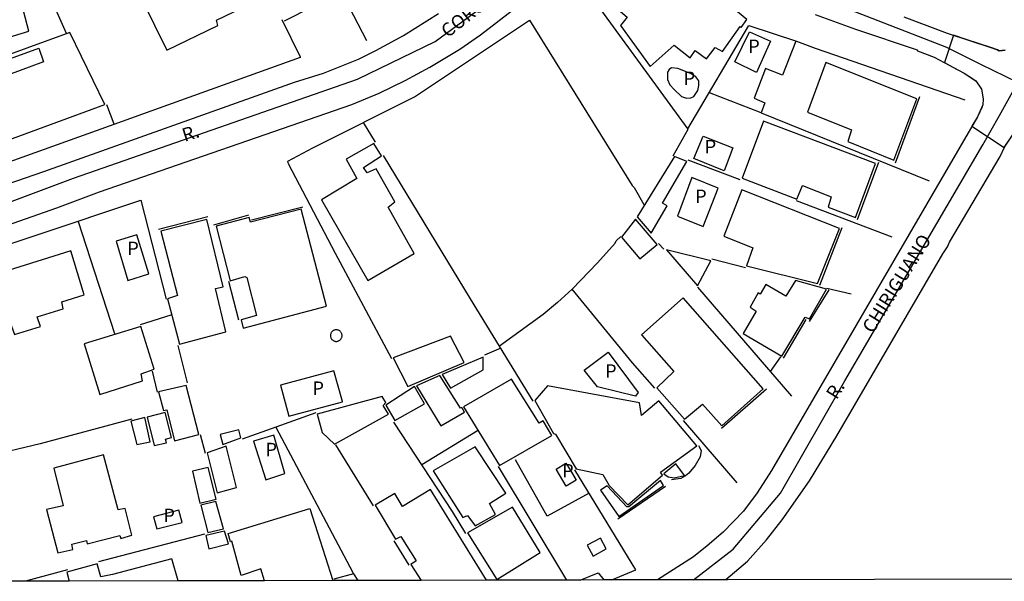
# Model space of a CAD drawing. Units: millimetres. Extents: x 173485 to 178311, y 1668721 to 1671503.
# Drawn here: x 175444 to 175627, y 1668725 to 1668830 of the extents above; entities that cross this region are included whole.
import ezdxf
from ezdxf.enums import TextEntityAlignment as Align

# ---------------------------------------------------------------- set-up
doc = ezdxf.new("R2010")
doc.units = ezdxf.units.MM
for name, color, linetype in [('V-AREA_VERDE', 3, 'Continuous'), ('V-CRUZAMENTO', 1, 'Continuous'), ('V-EDIFICACAO', 7, 'Continuous'), ('V-EIXO_DE_LOGRADOURO', 3, 'Continuous'), ('V-LOTE', 1, 'Continuous'), ('V-NOME_DOS_LOGRADOUROS', 7, 'Continuous'), ('V-QUADRA', 21, 'Continuous'), ('V-TESTADA', 5, 'Continuous'), ('X-LIMITE_5000', 1, 'Continuous')]:
    doc.layers.add(name, color=color, linetype=linetype)

# ---------------------------------------------------------------- blocks, each defined once
blk = doc.blocks.new('871JIVP_img_geo')
at = {"layer": 'V-AREA_VERDE'}
for points in [[(175608.1, 1668830.24), (175616.17, 1668827.16), (175624.24, 1668824.5), (175625.48, 1668824.09), (175625.82, 1668823.91), (175626.93, 1668824)], [(175575.05, 1668725.65), (175579.03, 1668729.07), (175582.59, 1668733.06), (175585.5, 1668736.74), (175590.56, 1668744.02), (175595.64, 1668752.37), (175615.31, 1668786.2), (175616.23, 1668787.48), (175616.57, 1668788.32), (175625.99, 1668804.29), (175626.79, 1668806), (175628.29, 1668808.26), (175635.49, 1668820.57), (175637.12, 1668822.12), (175639.06, 1668823.02), (175640.81, 1668823.32), (175643.08, 1668823.06), (175644.94, 1668822.21), (175646.07, 1668821.35), (175646.94, 1668820.47)]]:
    blk.add_lwpolyline(points, dxfattribs=at)
at = {"layer": 'V-CRUZAMENTO'}
blk.add_lwpolyline([(175626.93, 1668824), (175625.82, 1668823.91), (175625.48, 1668824.09), (175624.24, 1668824.5), (175619.88, 1668825.94), (175617.32, 1668826.78), (175615.65, 1668821.7), (175617.1, 1668820.94), (175619.31, 1668819.77), (175620.84, 1668818.73), (175621.44, 1668818.32), (175622.49, 1668816.76), (175622.85, 1668815.01), (175622.74, 1668813.86), (175622.58, 1668813.49), (175622.58, 1668813.49), (175622.62, 1668813.47), (175621.76, 1668811.64), (175620.75, 1668809.91), (175626.74, 1668805.93), (175628.29, 1668808.26)], dxfattribs=at)
at = {"layer": 'V-EDIFICACAO'}
for points in [[(175472.35, 1668839.9), (175471.56, 1668841.48), (175472.61, 1668842.11), (175470.59, 1668846.29), (175469.3, 1668845.7), (175468.96, 1668846.32), (175461.99, 1668842.8), (175471.19, 1668824), (175480.7, 1668828.62), (175480.44, 1668829.58), (175488.32, 1668833.46), (175482.67, 1668844.92), (175472.35, 1668839.9)], [(175560.42, 1668845.03), (175552.37, 1668835.39), (175555.01, 1668833.33), (175554.21, 1668832.23), (175556.68, 1668830.14), (175555.46, 1668828.63), (175561.01, 1668821.01), (175565.46, 1668824.98), (175568.43, 1668822.59), (175569.37, 1668823.95), (175571.42, 1668822.42), (175573.08, 1668824.51), (175574.39, 1668823.76), (175577.67, 1668828.44), (175577.91, 1668828.26), (175578.93, 1668829.69), (175560.42, 1668845.03)], [(175419.37, 1668831.09), (175423.22, 1668819.56), (175437.2, 1668823.62), (175436.81, 1668824.87), (175445.58, 1668827.58), (175442.92, 1668837.76), (175442.92, 1668837.76), (175419.37, 1668831.09), (175419.37, 1668831.09), (175419.37, 1668831.09), (175419.37, 1668831.09)], [(175424.91, 1668813.21), (175428.86, 1668802.6), (175459.7, 1668813.9), (175453.21, 1668827.28), (175437.16, 1668821.51), (175437.37, 1668820.76), (175447.44, 1668824.4), (175448.3, 1668821.87), (175424.91, 1668813.21)], [(175576.71, 1668821.86), (175576.71, 1668821.86), (175579.45, 1668827.4), (175583.34, 1668825.71), (175580.71, 1668819.86), (175576.71, 1668821.86)], [(175565.41, 1668816.71), (175566.79, 1668815.41), (175567.73, 1668815.09), (175568.54, 1668815.16), (175569.12, 1668815.41), (175569.86, 1668816.51), (175570.05, 1668817.45), (175569.99, 1668818.34), (175569.44, 1668819.05), (175568.46, 1668819.71), (175566.14, 1668820.64), (175564.95, 1668820.75), (175564.5, 1668820.46), (175564.22, 1668819.92), (175564.18, 1668818.6), (175564.63, 1668817.59), (175565.41, 1668816.71)], [(175593.59, 1668821.73), (175590.18, 1668812.53), (175598.39, 1668809.22), (175597.72, 1668807.06), (175606.25, 1668803.59), (175610.5, 1668815.01), (175593.59, 1668821.73)], [(175582.03, 1668810.82), (175578.04, 1668800.24), (175588.21, 1668796.33), (175589.27, 1668798.85), (175589.27, 1668798.85), (175594.58, 1668796.79), (175594.04, 1668794.84), (175599.13, 1668792.91), (175602.84, 1668802.94), (175582.03, 1668810.82)], [(175574.71, 1668801.6), (175569.12, 1668803.89), (175570.85, 1668808.04), (175576.34, 1668805.9), (175574.71, 1668801.6)], [(175504.49, 1668803.76), (175506.53, 1668800.15), (175499.95, 1668796.24), (175508.57, 1668781.2), (175517.18, 1668786.25), (175512.31, 1668794.84), (175513.58, 1668795.83), (175510.11, 1668801.98), (175508.44, 1668801.24), (175507.74, 1668802.21), (175511.1, 1668804.4), (175509.68, 1668806.69), (175504.49, 1668803.76)], [(175558.57, 1668793.07), (175561.14, 1668790), (175564.15, 1668795.11), (175563.26, 1668795.62), (175567.82, 1668803.33), (175565.51, 1668804.25), (175558.57, 1668793.07)], [(175566.03, 1668793.15), (175570.81, 1668791.25), (175573.64, 1668798.39), (175568.74, 1668800.35), (175566.03, 1668793.15)], [(175578.03, 1668798.06), (175574.64, 1668789.44), (175580.06, 1668787.29), (175578.87, 1668783.95), (175592.07, 1668780.66), (175596.15, 1668790.92), (175578.03, 1668798.06)], [(175486.74, 1668792.05), (175486.51, 1668792.93), (175480.4, 1668791.34), (175483, 1668781.18), (175485.71, 1668781.96), (175486.07, 1668781.81), (175487.86, 1668774.74), (175484.99, 1668773.92), (175485.36, 1668772.4), (175500.85, 1668776.43), (175496.17, 1668794.5), (175486.74, 1668792.05)], [(175470.1, 1668790.42), (175473.21, 1668778.44), (175471.34, 1668777.83), (175473.57, 1668769.37), (175482.19, 1668771.67), (175480.24, 1668779.72), (175481.69, 1668780.08), (175478.64, 1668792.55), (175470.1, 1668790.42)], [(175558.28, 1668792.6), (175555.66, 1668789.25), (175559.09, 1668785.26), (175562.27, 1668787.9), (175558.28, 1668792.6)], [(175463.95, 1668781.21), (175467.86, 1668782.48), (175467.86, 1668782.48), (175465.66, 1668789.72), (175461.79, 1668788.51), (175463.95, 1668781.22), (175463.95, 1668781.21)], [(175435.38, 1668781.1), (175437.56, 1668773.93), (175441.55, 1668774.99), (175442.93, 1668771.18), (175447.73, 1668772.67), (175447.1, 1668774.5), (175447.1, 1668774.5), (175451.98, 1668775.96), (175451.71, 1668777.26), (175455.87, 1668778.57), (175453.38, 1668786.75), (175435.38, 1668781.1)], [(175564.03, 1668786.9), (175569.78, 1668780.26), (175572.23, 1668784.91), (175564.03, 1668786.9)], [(175581.41, 1668778.72), (175581.04, 1668778.91), (175579.54, 1668776.29), (175580.68, 1668775.51), (175578.26, 1668771.39), (175585.46, 1668767.15), (175589.75, 1668774.4), (175590.55, 1668774.08), (175593.71, 1668779.6), (175587.99, 1668781.2), (175586.16, 1668778.3), (175582.47, 1668780.47), (175581.41, 1668778.72)], [(175567.1, 1668777.99), (175559.38, 1668771.13), (175565.35, 1668764.35), (175562.2, 1668761.28), (175567.38, 1668755.45), (175570.72, 1668758.26), (175574.3, 1668754.25), (175581.96, 1668761.12), (175567.1, 1668777.99)], [(175455.88, 1668769.44), (175458.75, 1668760.02), (175466.71, 1668762.58), (175466.44, 1668763.86), (175468.85, 1668764.77), (175466.36, 1668772.67), (175455.88, 1668769.44)], [(175503.76, 1668770.99), (175503.75, 1668771.1), (175503.74, 1668771.21), (175503.71, 1668771.32), (175503.67, 1668771.43), (175503.62, 1668771.53), (175503.55, 1668771.63), (175503.48, 1668771.71), (175503.4, 1668771.79), (175503.32, 1668771.86), (175503.22, 1668771.93), (175503.12, 1668771.98), (175503.01, 1668772.02), (175502.9, 1668772.05), (175502.79, 1668772.06), (175502.68, 1668772.07), (175502.57, 1668772.06), (175502.46, 1668772.05), (175502.35, 1668772.02), (175502.24, 1668771.98), (175502.14, 1668771.93), (175502.04, 1668771.86), (175501.96, 1668771.79), (175501.88, 1668771.71), (175501.81, 1668771.63), (175501.74, 1668771.53), (175501.69, 1668771.43), (175501.65, 1668771.32), (175501.62, 1668771.21), (175501.61, 1668771.1), (175501.6, 1668770.99), (175501.61, 1668770.88), (175501.62, 1668770.77), (175501.65, 1668770.66), (175501.69, 1668770.55), (175501.74, 1668770.45), (175501.81, 1668770.35), (175501.88, 1668770.27), (175501.96, 1668770.19), (175502.04, 1668770.12), (175502.14, 1668770.05), (175502.24, 1668770), (175502.35, 1668769.96), (175502.46, 1668769.93), (175502.57, 1668769.92), (175502.68, 1668769.91), (175502.79, 1668769.92), (175502.9, 1668769.93), (175503.01, 1668769.96), (175503.12, 1668770), (175503.22, 1668770.05), (175503.32, 1668770.12), (175503.4, 1668770.19), (175503.48, 1668770.27), (175503.55, 1668770.35), (175503.62, 1668770.45), (175503.67, 1668770.55), (175503.71, 1668770.66), (175503.74, 1668770.77), (175503.75, 1668770.88), (175503.76, 1668770.99)], [(175513.25, 1668766.83), (175515.98, 1668761.51), (175526.43, 1668765.98), (175523.92, 1668770.89), (175513.25, 1668766.83)], [(175558.78, 1668760.42), (175558.27, 1668759.76), (175551.17, 1668761.46), (175548.7, 1668764.58), (175553.2, 1668767.92), (175553.2, 1668767.92), (175558.78, 1668760.42)], [(175522.34, 1668763.78), (175523.9, 1668761.22), (175529.96, 1668764.64), (175529.96, 1668766.97), (175522.34, 1668763.78)], [(175503.86, 1668758.69), (175503.85, 1668758.73), (175502.26, 1668764.45), (175492.33, 1668761.79), (175492.33, 1668761.79), (175493.87, 1668756.04), (175503.86, 1668758.69)], [(175521.89, 1668763.6), (175517.6, 1668761.68), (175522.09, 1668754.21), (175526.49, 1668756.77), (175525.99, 1668757.63), (175525.73, 1668757.5), (175521.89, 1668763.6)], [(175535.24, 1668762.87), (175526.32, 1668757.76), (175532.99, 1668746.86), (175542.71, 1668752.43), (175541.09, 1668755.13), (175540.37, 1668754.75), (175535.24, 1668762.87)], [(175469.68, 1668760.55), (175470.6, 1668757.07), (175471.23, 1668757.22), (175472.64, 1668751.47), (175477.18, 1668752.63), (175474.79, 1668761.75), (175469.68, 1668760.55)], [(175511.89, 1668758.07), (175513.58, 1668755.23), (175519.09, 1668758.3), (175517.2, 1668761.55), (175511.89, 1668758.07)], [(175541.92, 1668761.63), (175539.55, 1668758.91), (175543.02, 1668752.83), (175543.38, 1668752.7), (175547.25, 1668746.25), (175552.16, 1668745.19), (175553.37, 1668743.16), (175556.84, 1668739.56), (175563.25, 1668745.05), (175562.93, 1668745.61), (175569.62, 1668750.5), (175562.59, 1668758.9), (175559.39, 1668756.17), (175559, 1668758.47), (175541.92, 1668761.63)], [(175499.16, 1668756.38), (175500.09, 1668752.98), (175502.37, 1668750.83), (175512.38, 1668756.42), (175511.37, 1668758.03), (175511.88, 1668758.59), (175511.19, 1668759.67), (175499.16, 1668756.38)], [(175467.58, 1668755.86), (175468.89, 1668750.58), (175471.15, 1668751.08), (175470.99, 1668751.72), (175472.1, 1668752.04), (175470.89, 1668756.68), (175467.58, 1668755.86)], [(175464.55, 1668755.07), (175465.62, 1668750.73), (175468.14, 1668751.26), (175467.14, 1668755.75), (175464.55, 1668755.07)], [(175481.12, 1668752.59), (175481.62, 1668750.75), (175484.96, 1668751.97), (175484.6, 1668753.47), (175481.12, 1668752.59)], [(175493.12, 1668745.39), (175493.12, 1668745.39), (175491.06, 1668752.47), (175491.06, 1668752.47), (175487.32, 1668751.36), (175487.32, 1668751.36), (175489.62, 1668744.21), (175489.62, 1668744.21), (175493.12, 1668745.39)], [(175478.73, 1668749.21), (175480.59, 1668741.78), (175484.15, 1668742.74), (175482.26, 1668750.46), (175478.73, 1668749.21)], [(175520.68, 1668745.88), (175526.2, 1668737.21), (175527.05, 1668737.58), (175528.46, 1668735.63), (175532.27, 1668737.77), (175531.14, 1668739.77), (175534.17, 1668741.7), (175528.5, 1668750.31), (175520.68, 1668745.88)], [(175450.2, 1668746.39), (175451.94, 1668739.37), (175448.87, 1668738.71), (175450.98, 1668730.64), (175453.74, 1668731.27), (175453.58, 1668732.24), (175456.28, 1668732.91), (175456.42, 1668732.28), (175462.5, 1668733.87), (175462.7, 1668733.32), (175464.71, 1668733.91), (175463.48, 1668738.89), (175462.19, 1668738.64), (175459.43, 1668748.83), (175450.2, 1668746.39)], [(175475.95, 1668745.81), (175477.37, 1668739.86), (175480.35, 1668740.6), (175478.89, 1668746.49), (175475.95, 1668745.81)], [(175546.11, 1668746.04), (175547.24, 1668744.12), (175545.41, 1668743.03), (175543.5, 1668746.19), (175545.32, 1668747.26), (175546.11, 1668746.04)], [(175565.72, 1668747.15), (175563.52, 1668745.33), (175564.34, 1668744.73), (175565.46, 1668744.55), (175567.33, 1668744.98), (175565.72, 1668747.15)], [(175552.99, 1668743.05), (175551.73, 1668742.25), (175555.15, 1668737.38), (175563.47, 1668743.17), (175562.9, 1668744.06), (175557, 1668739.17), (175556.62, 1668739.17), (175552.99, 1668743.05)], [(175480.32, 1668740.18), (175477.54, 1668739.47), (175478.8, 1668734.43), (175481.75, 1668735.07), (175480.32, 1668740.18)], [(175474.05, 1668736.29), (175474.05, 1668736.29), (175473.42, 1668738.56), (175473.42, 1668738.56), (175468.73, 1668737.33), (175469.33, 1668735.11), (175474.05, 1668736.29)], [(175535.39, 1668739.14), (175527.04, 1668734.36), (175532.51, 1668725.67), (175540.58, 1668730.68), (175535.39, 1668739.14), (175535.39, 1668739.14)], [(175478.43, 1668733.86), (175479.04, 1668731.36), (175482.65, 1668732.31), (175481.94, 1668734.63), (175478.43, 1668733.86)], [(175549.25, 1668732.06), (175550.42, 1668729.99), (175552.83, 1668731.37), (175551.74, 1668733.38), (175549.25, 1668732.06)]]:
    blk.add_lwpolyline(points, close=True, dxfattribs=at)
for points in [[(175530.57, 1668725.54), (175520.17, 1668742.4), (175514.97, 1668739.21), (175513.54, 1668741.65), (175509.89, 1668739.46), (175513.67, 1668733.2), (175514.66, 1668733.67), (175517.54, 1668729.14), (175516.53, 1668728.45), (175518.44, 1668725.51)], [(175489.38, 1668725.45), (175488.7, 1668727.66), (175485.03, 1668726.44), (175483.29, 1668732.77), (175483.01, 1668732.67), (175482.59, 1668734.21), (175497.79, 1668738.89), (175502.07, 1668725.48)], [(175473.32, 1668725.41), (175472.13, 1668729.51), (175461.14, 1668726.63), (175458.93, 1668726.2), (175458.28, 1668728.57), (175452.62, 1668727.03), (175453.05, 1668725.37)]]:
    blk.add_lwpolyline(points, dxfattribs=at)
at = {"layer": 'V-EIXO_DE_LOGRADOURO'}
for points in [[(175569, 1668725.63), (175576.41, 1668731.32), (175585.17, 1668741.72), (175597.12, 1668762.6), (175622.77, 1668806.44), (175625.84, 1668811.91), (175629.26, 1668818.01), (175633.68, 1668825.89), (175633.8, 1668825.94), (175637.53, 1668839.52), (175637.59, 1668840.31), (175638.29, 1668849.25), (175637.91, 1668864.26), (175635.35, 1668879.1), (175631.28, 1668891.59), (175626.33, 1668902.24), (175617.9, 1668913.56), (175610.35, 1668919.93), (175593.03, 1668933.34), (175575.46, 1668945.08), (175552.53, 1668957.57), (175541.16, 1668963.76)], [(175629.26, 1668818.01), (175622.4, 1668821.38), (175616.05, 1668824.49), (175598.06, 1668831.53), (175585.18, 1668836.31), (175572.47, 1668843.18), (175560.87, 1668853.31), (175560.18, 1668853.91), (175556.54, 1668858.37), (175551.51, 1668864.54), (175548.48, 1668868.25), (175536.61, 1668888.62), (175527.93, 1668907.15), (175520.67, 1668925.93), (175516.31, 1668939.35), (175513.52, 1668947.95)], [(175418.18, 1668786.83), (175425.28, 1668789.51), (175453.89, 1668800.25), (175506.6, 1668818.61), (175521.07, 1668825.65), (175534.37, 1668835.46), (175547.41, 1668848.2), (175552.12, 1668853.44), (175556.54, 1668858.37)]]:
    blk.add_lwpolyline(points, dxfattribs=at)
at = {"layer": 'V-LOTE'}
for points in [[(175446.51, 1668840.73), (175452.49, 1668827.21)], [(175565.25, 1668804.36), (175568.02, 1668809.33), (175546.99, 1668838.25)], [(175503.48, 1668835.15), (175508.31, 1668825.82)], [(175496.06, 1668822.72), (175492.61, 1668829.67)], [(175493.7, 1668803.37), (175498.32, 1668805.86), (175517.2, 1668815.38), (175538.58, 1668829.59)], [(175538.58, 1668829.59), (175557.62, 1668798.89), (175558.04, 1668798.49), (175559.81, 1668795.35)], [(175567.98, 1668809.39), (175579.32, 1668828.63)], [(175579.32, 1668828.63), (175588.17, 1668825.71), (175591.65, 1668824.38), (175619.43, 1668814.82)], [(175588.05, 1668825.7), (175585.56, 1668819.39), (175582.43, 1668820.63), (175580.28, 1668815.12), (175582.28, 1668814.24), (175581.59, 1668812.37)], [(175469.86, 1668813.32), (175496.06, 1668822.72)], [(175496.06, 1668822.72), (175496.07, 1668822.72)], [(175581.59, 1668812.37), (175572, 1668816.12)], [(175461.43, 1668810.29), (175460.07, 1668813.86)], [(175461.43, 1668810.29), (175469.86, 1668813.32)], [(175581.59, 1668812.37), (175612.81, 1668799.74)], [(175422.38, 1668796.28), (175461.43, 1668810.29)], [(175509.95, 1668806.93), (175507.74, 1668810.6)], [(175533.01, 1668769), (175527.59, 1668777.8), (175511.48, 1668804.46)], [(175513.01, 1668766.65), (175502.52, 1668786.24), (175493.81, 1668802.88), (175493.7, 1668803.37)], [(175568, 1668803.63), (175577.62, 1668800)], [(175437.77, 1668748.5), (175428.69, 1668778.51), (175427.45, 1668783.15), (175466.36, 1668796.15)], [(175466.36, 1668796.15), (175471.07, 1668777.77)], [(175588.11, 1668796.08), (175605.89, 1668789.36)], [(175454.74, 1668792.2), (175461.48, 1668771.41)], [(175546.49, 1668779.64), (175551.22, 1668784.51), (175554.47, 1668788.18), (175554.65, 1668788.59), (175555.53, 1668789.38)], [(175562.56, 1668788.12), (175563.51, 1668787.05)], [(175572.44, 1668785.23), (175578.71, 1668783.64)], [(175484.59, 1668773.83), (175482.73, 1668781.06)], [(175546.49, 1668779.64), (175543.77, 1668777.12), (175541.1, 1668774.92), (175533.01, 1668769)], [(175561.84, 1668761.21), (175557.69, 1668765.93), (175546.49, 1668779.64)], [(175569.78, 1668780.02), (175587.21, 1668759.76)], [(175593.82, 1668779.83), (175598.31, 1668778.76)], [(175471.93, 1668774.8), (175466.27, 1668773)], [(175473.25, 1668769.18), (175474.99, 1668762.2)], [(175533.23, 1668768.63), (175530.21, 1668767.33)], [(175539.27, 1668758.84), (175533.01, 1668769)], [(175583.31, 1668764.31), (175585.27, 1668767.05)], [(175468.51, 1668764.41), (175469.44, 1668760.5)], [(175498.88, 1668756.62), (175491.48, 1668753.98)], [(175464.69, 1668755.48), (175447.66, 1668750.91), (175437.77, 1668748.5)], [(175526.72, 1668734.24), (175524.27, 1668738.34), (175513.37, 1668754.92)], [(175567.08, 1668755.22), (175577.1, 1668743.66)], [(175491.48, 1668753.98), (175485.18, 1668751.73)], [(175491.48, 1668753.98), (175505.75, 1668726.98), (175505.89, 1668726.75)], [(175518.56, 1668747.07), (175528.93, 1668753.37)], [(175477.42, 1668752.62), (175478.32, 1668749.12)], [(175509.62, 1668739.37), (175502.58, 1668750.67)], [(175569.96, 1668750.59), (175570.46, 1668749.63), (175570.25, 1668748.46), (175569.35, 1668746.84), (175568.17, 1668745.43), (175567.55, 1668744.95)], [(175549.63, 1668741.73), (175541.84, 1668737.42), (175535.94, 1668747.91)], [(175532.75, 1668746.69), (175545.42, 1668725.57)], [(175558.32, 1668727.47), (175547, 1668746.05)], [(175478.19, 1668734.07), (175458.55, 1668728.94)], [(175516.2, 1668728.31), (175513.46, 1668732.89)], [(175452.75, 1668727.45), (175444.98, 1668725.35)], [(175553.89, 1668725.6), (175558.32, 1668727.47)], [(175505.89, 1668726.75), (175502.22, 1668725.72)], [(175505.89, 1668726.75), (175506.68, 1668725.49)], [(175547.96, 1668725.58), (175551.3, 1668726.93), (175552.38, 1668725.59)]]:
    blk.add_lwpolyline(points, dxfattribs=at)
at = {"layer": 'V-QUADRA'}
for points in [[(175608.1, 1668830.24), (175616.17, 1668827.16), (175624.24, 1668824.5), (175624.24, 1668824.5), (175625.48, 1668824.09), (175625.48, 1668824.09), (175625.82, 1668823.91), (175626.93, 1668824)], [(175424.28, 1668793.18), (175448.34, 1668801.49), (175494.92, 1668818.05), (175500.33, 1668819.77), (175506.82, 1668822.38), (175510.06, 1668823.96), (175515.15, 1668826.73), (175521.64, 1668830.83)], [(175429.95, 1668787.44), (175450.78, 1668794.76), (175458.72, 1668797.71), (175505.58, 1668813.94), (175510.68, 1668816.04), (175515.49, 1668818.38), (175520.08, 1668820.86), (175525.61, 1668824.21), (175529.48, 1668826.88), (175536.21, 1668832.09)], [(175591.6, 1668830.64), (175599.13, 1668827.91), (175610.57, 1668824.09), (175610.66, 1668823.92), (175613.73, 1668822.72), (175619.31, 1668819.77), (175621.44, 1668818.32), (175622.49, 1668816.76), (175622.85, 1668815.01), (175622.74, 1668813.86), (175621.76, 1668811.64), (175602.94, 1668779.3), (175583.49, 1668745.94), (175580.84, 1668741.8), (175578.34, 1668738.38), (175574.56, 1668734.47), (175571.59, 1668731.95), (175569.05, 1668729.91), (175562.35, 1668725.61)], [(175575.05, 1668725.65), (175579.03, 1668729.07), (175582.59, 1668733.06), (175585.5, 1668736.74), (175590.56, 1668744.02), (175595.64, 1668752.37), (175615.31, 1668786.2), (175616.23, 1668787.48), (175616.57, 1668788.32), (175625.99, 1668804.29), (175626.79, 1668806)]]:
    blk.add_lwpolyline(points, dxfattribs=at)
at = {"layer": 'V-TESTADA'}
for points in [[(175503.42, 1668834.73), (175492.99, 1668829.44)], [(175493.7, 1668803.37), (175498.32, 1668805.86), (175517.2, 1668815.38), (175538.58, 1668829.59)], [(175579.32, 1668828.63), (175588.17, 1668825.71), (175591.65, 1668824.38), (175619.43, 1668814.82)], [(175469.86, 1668813.32), (175496.06, 1668822.72)], [(175496.06, 1668822.72), (175496.07, 1668822.72)], [(175611.03, 1668815.35), (175606.5, 1668803.03)], [(175461.43, 1668810.29), (175469.86, 1668813.32)], [(175422.38, 1668796.28), (175461.43, 1668810.29)], [(175603.4, 1668803.15), (175599.4, 1668792.47)], [(175437.77, 1668748.5), (175428.69, 1668778.51), (175427.45, 1668783.15), (175466.36, 1668796.15)], [(175486.92, 1668792.5), (175496.46, 1668794.91)], [(175469.68, 1668790.78), (175478.84, 1668793.09)], [(175479.92, 1668791.54), (175486.45, 1668793.42)], [(175596.59, 1668791.04), (175592.45, 1668780.31)], [(175594.15, 1668779.51), (175590.53, 1668773.58)], [(175589.9, 1668773.96), (175585.66, 1668766.79)], [(175583.31, 1668764.31), (175585.27, 1668767.05)], [(175582.58, 1668761.07), (175574.23, 1668753.71)], [(175569.96, 1668750.59), (175570.46, 1668749.63), (175570.25, 1668748.46), (175569.35, 1668746.84), (175568.17, 1668745.43), (175567.55, 1668744.95)], [(175567.55, 1668744.95), (175566.65, 1668744.45), (175564.93, 1668744.22)], [(175563.82, 1668742.94), (175554.95, 1668736.91)], [(175553.89, 1668725.6), (175558.32, 1668727.47)]]:
    blk.add_lwpolyline(points, dxfattribs=at)
at = {"layer": 'X-LIMITE_5000'}
blk.add_lwpolyline([(175684.5, 1668725.89), (175575.35, 1668725.64), (175569.53, 1668725.63), (175562.67, 1668725.61), (175552.38, 1668725.59), (175547.96, 1668725.58), (175545.42, 1668725.57), (175530.57, 1668725.54), (175518.44, 1668725.51), (175506.68, 1668725.49), (175502.07, 1668725.48), (175489.38, 1668725.45), (175473.32, 1668725.41), (175453.05, 1668725.37), (175444.98, 1668725.35), (175439.79, 1668725.34)], dxfattribs=at)
at = {"layer": 'V-NOME_DOS_LOGRADOUROS'}
for s, rotation, p in [('COROADOS', 38, (175523.86, 1668825.6)), ('R.', 18, (175474.76, 1668806.22)), ('CHIRIGUANO', 58, (175603, 1668770.83)), ('R.', 58, (175596.27, 1668758.55))]:
    blk.add_text(s, height=2.5, rotation=rotation, dxfattribs=at).set_placement(p, align=Align.BOTTOM_LEFT)
for p in [(175579.18, 1668822.71), (175567.18, 1668816.76), (175571.09, 1668804.06), (175569.32, 1668794.84), (175463.85, 1668785.16), (175552.59, 1668762.37), (175498.24, 1668759.19), (175489.51, 1668747.79), (175544.62, 1668743.85), (175470.56, 1668735.55)]:
    blk.add_text('P', height=2.5, dxfattribs=at).set_placement(p, align=Align.BOTTOM_LEFT)

msp = doc.modelspace()

# ---------------------------------------------------------------- block references
msp.add_blockref('871JIVP_img_geo', (0, 0))

doc.saveas('drawing.dxf')
